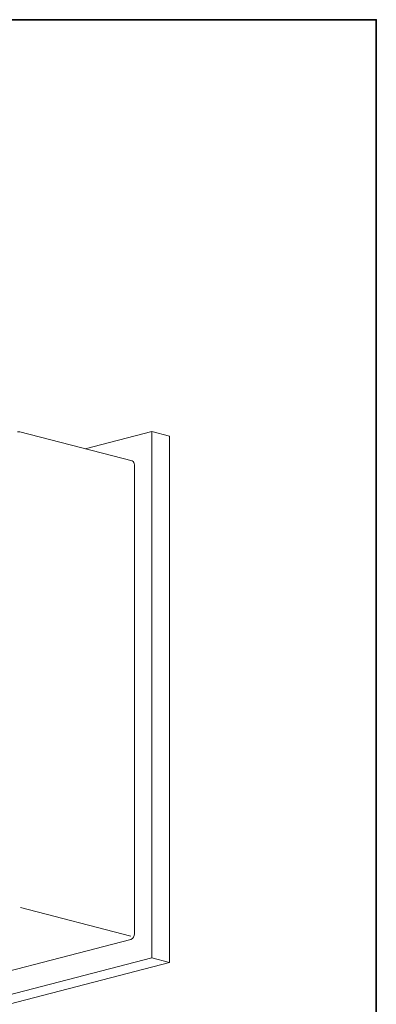
# Model space of a CAD drawing. Units: inches. Extents: x 53 to 243, y -34 to 243.
# Drawn here: x 177 to 243, y 61 to 243 of the extents above; entities that cross this region are included whole.
import ezdxf

# ---------------------------------------------------------------- set-up
doc = ezdxf.new("R2010")
doc.units = ezdxf.units.IN
doc.header["$MEASUREMENT"] = 0
doc.layers.add('フォーマット', color=7, linetype='Continuous')
doc.layers.add('レイヤー 1', color=7, linetype='Continuous')

# ---------------------------------------------------------------- blocks, each defined once
blk = doc.blocks.new('block 2')
at = {"layer": 'フォーマット', "color": 7, "lineweight": 35}
blk.add_lwpolyline([(243.39, -33.61), (53.39, -33.61), (53.39, 243.39), (243.39, 243.39), (243.39, -33.61)], dxfattribs=at)
blk = doc.blocks.new('block 45')
at = {"layer": 'レイヤー 1', "color": 7, "lineweight": 9}
blk.add_open_spline([(177.38, 167.03), (177.23, 167.07), (177.07, 167.07), (176.92, 167.03)], degree=3, dxfattribs=at)
blk = doc.blocks.new('block 47')
at = {"layer": 'レイヤー 1', "color": 7, "lineweight": 9}
blk.add_lwpolyline([(198.15, 161.66), (177.38, 167.03)], dxfattribs=at)
blk = doc.blocks.new('block 163')
at = {"layer": 'レイヤー 1', "color": 7, "lineweight": 9}
blk.add_lwpolyline([(201.82, 69.55), (205.06, 68.71)], dxfattribs=at)
blk = doc.blocks.new('block 164')
at = {"layer": 'レイヤー 1', "color": 7, "lineweight": 9}
blk.add_lwpolyline([(201.82, 69.55), (201.82, 167.1)], dxfattribs=at)
blk = doc.blocks.new('block 165')
at = {"layer": 'レイヤー 1', "color": 7, "lineweight": 9}
blk.add_lwpolyline([(201.82, 167.1), (205.06, 166.25)], dxfattribs=at)
blk = doc.blocks.new('block 166')
at = {"layer": 'レイヤー 1', "color": 7, "lineweight": 9}
blk.add_lwpolyline([(205.06, 68.71), (205.06, 166.25)], dxfattribs=at)
blk = doc.blocks.new('block 168')
at = {"layer": 'レイヤー 1', "color": 7, "lineweight": 9}
blk.add_lwpolyline([(156.37, 57.79), (201.82, 69.55)], dxfattribs=at)
blk = doc.blocks.new('block 169')
at = {"layer": 'レイヤー 1', "color": 7, "lineweight": 9}
blk.add_lwpolyline([(159.62, 56.95), (205.06, 68.71)], dxfattribs=at)
blk = doc.blocks.new('block 171')
at = {"layer": 'レイヤー 1', "color": 7, "lineweight": 9}
blk.add_lwpolyline([(201.82, 167.1), (189.47, 163.9)], dxfattribs=at)
blk = doc.blocks.new('block 175')
at = {"layer": 'レイヤー 1', "color": 7, "lineweight": 9}
blk.add_open_spline([(197.92, 72.98), (198.34, 73.15), (198.6, 73.58), (198.57, 74.03)], degree=3, dxfattribs=at)
blk = doc.blocks.new('block 176')
at = {"layer": 'レイヤー 1', "color": 7, "lineweight": 9}
blk.add_lwpolyline([(197.92, 73.59), (177.47, 78.88)], dxfattribs=at)
blk = doc.blocks.new('block 177')
at = {"layer": 'レイヤー 1', "color": 7, "lineweight": 9}
blk.add_lwpolyline([(198.57, 74.03), (198.57, 160.93)], dxfattribs=at)
blk = doc.blocks.new('block 179')
at = {"layer": 'レイヤー 1', "color": 7, "lineweight": 9}
blk.add_lwpolyline([(160.27, 63.23), (197.92, 72.98)], dxfattribs=at)
blk = doc.blocks.new('block 180')
at = {"layer": 'レイヤー 1', "color": 7, "lineweight": 9}
blk.add_open_spline([(198.57, 160.93), (198.61, 161.24), (198.44, 161.54), (198.15, 161.66)], degree=3, dxfattribs=at)
blk = doc.blocks.new('block 19')
at = {"layer": 'レイヤー 1'}
for name in ['block 45', 'block 47', 'block 171', 'block 164', 'block 165', 'block 166', 'block 180', 'block 177', 'block 176', 'block 179', 'block 175', 'block 168', 'block 163', 'block 169']:
    blk.add_blockref(name, (0, 0), dxfattribs=at)

msp = doc.modelspace()

# ---------------------------------------------------------------- block references
at = {"layer": 'フォーマット'}
msp.add_blockref('block 2', (0, 0), dxfattribs=at)
at = {"layer": 'レイヤー 1'}
msp.add_blockref('block 19', (0, 0), dxfattribs=at)

doc.saveas('drawing.dxf')
